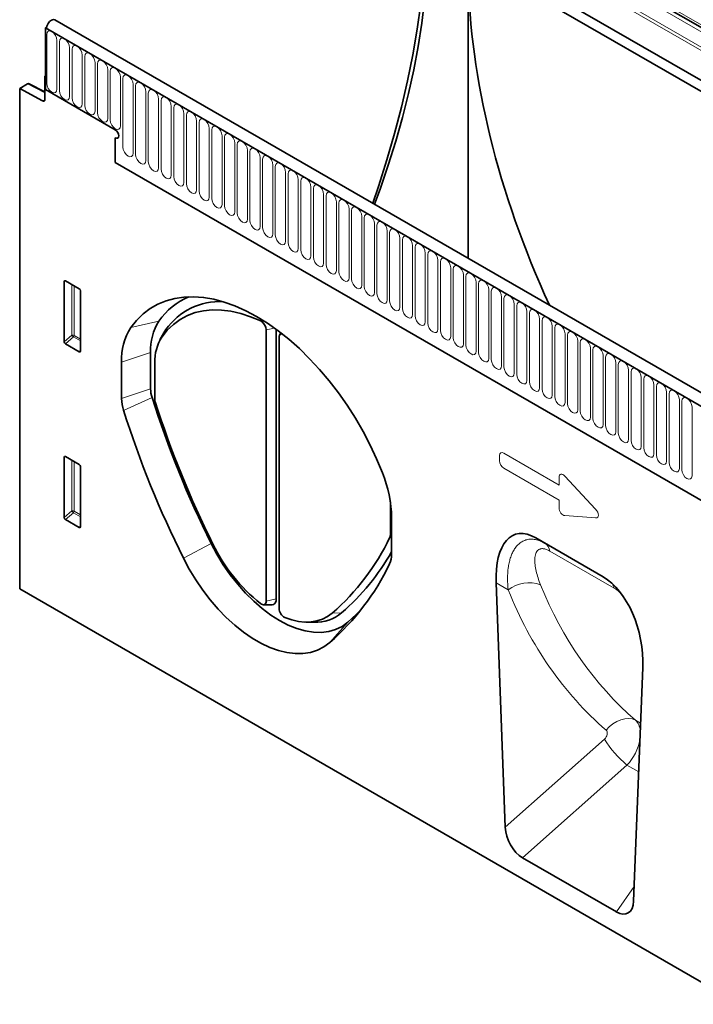
# Model space of a CAD drawing. Units: millimetres. Extents: x 75 to 2100, y 0 to 1460.
# Drawn here: x 366 to 575, y 349 to 653 of the extents above; entities that cross this region are included whole.
import ezdxf

# ---------------------------------------------------------------- set-up
doc = ezdxf.new("R2010")
doc.units = ezdxf.units.MM
doc.header["$LTSCALE"] = 5
doc.layers.add('133332', color=7, linetype='Continuous', lineweight=25)
doc.layers.add('TANGENT_EDGES', color=4, linetype='Continuous', lineweight=25)

# ---------------------------------------------------------------- blocks, each defined once
blk = doc.blocks.new('1033335-M_E_ISOMETRIC VIEW')
at = {"layer": '133332', "linetype": 'Continuous', "lineweight": 35}
for p, q in [((691.61, 584.7), (514.62, 686.87)), ((505.09, 672.6), (611.15, 611.37)), ((514.1, 670.82), (824.88, 491.42)), ((505.09, 579.54), (505.09, 667.19)), ((729.86, 449.78), (377.37, 653.27)), ((374.85, 650.99), (374.45, 650.77)), ((374.45, 650.77), (374.45, 631.68)), ((727.65, 446.87), (374.45, 650.77)), ((374.45, 650.77), (374.8, 650.56)), ((374.45, 635.97), (374.27, 635.86)), ((374.27, 635.86), (374.27, 628.58)), ((374.45, 635.76), (374.27, 635.86)), ((368.93, 633.44), (366.49, 632.04)), ((374.27, 630.98), (369.42, 633.5)), ((374.45, 631.68), (374.45, 635.76)), ((366.49, 632.04), (366.49, 477.45)), ((366.49, 632.04), (373.58, 628.16)), ((396.02, 619.23), (374.45, 631.68)), ((396.02, 616.78), (396.02, 609.19)), ((396.02, 609.19), (635.76, 470.78)), ((380.28, 553.74), (380.28, 572.38)), ((380.63, 572.59), (384.88, 570.13)), ((385.23, 569.53), (385.23, 550.88)), ((442.65, 557.42), (442.65, 473.63)), ((445.76, 557.58), (445.76, 474.28)), ((411.06, 556.56), (409.83, 554.33)), ((446.61, 471.34), (446.61, 555.13)), ((447.16, 556.52), (446.77, 555.82)), ((384.9, 550.65), (380.62, 553.13)), ((406.93, 550.49), (406.93, 539.24)), ((397.96, 547.5), (397.96, 536.25)), ((408.25, 535.98), (408.25, 547.28)), ((380.28, 499.44), (380.28, 518.08)), ((380.63, 518.29), (384.88, 515.83)), ((385.23, 515.23), (385.23, 496.58)), ((481.01, 504.25), (481.01, 493.98)), ((481.4, 488.08), (481.4, 499.33)), ((384.9, 496.35), (380.62, 498.83)), ((525.92, 493.15), (546.75, 481.13)), ((525.92, 493.15), (528.75, 491.52)), ((513.67, 479.25), (516.5, 403.78)), ((588.94, 349.04), (366.49, 477.45)), ((441.77, 472.52), (444.32, 472.47)), ((454.9, 467.14), (457.45, 467.09)), ((556.16, 380.89), (558.99, 453.09)), ((521.85, 394.3), (550.82, 377.58))]:
    blk.add_line(p, q, dxfattribs=at)
at = {"layer": '133332', "linetype": 'Continuous', "lineweight": 35, "flags": 128}
for points in [[(492.46, 688.58), (492.33, 681.17), (491.95, 673.63), (491.32, 665.97), (490.43, 658.2), (489.3, 650.33), (487.92, 642.37), (486.29, 634.34), (484.42, 626.26), (482.3, 618.12), (479.95, 609.95), (477.37, 601.76), (475.61, 596.56)], [(476.14, 596.25), (477.83, 600.87), (480.37, 608.29), (482.69, 615.71), (484.77, 623.1), (486.62, 630.45), (488.23, 637.76), (489.59, 645), (490.71, 652.16), (491.59, 659.22), (492.21, 666.19), (492.59, 673.03), (492.71, 679.74)], [(377.37, 653.27), (376.9, 653.37), (376.32, 653.17), (375.74, 652.71), (375.25, 652.05), (374.92, 651.3), (374.8, 650.56)], [(396.02, 619.23), (396.42, 618.9), (396.77, 618.44), (397, 617.91), (397.08, 617.39), (397, 616.97), (396.77, 616.71), (396.42, 616.64), (396.02, 616.78)], [(396.02, 619.23), (396.42, 618.9), (396.77, 618.44), (397, 617.91), (397.08, 617.39), (397, 616.97), (396.77, 616.71), (396.42, 616.64), (396.02, 616.78)], [(396.02, 619.23), (396.42, 618.9), (396.77, 618.44), (397, 617.91), (397.08, 617.39), (397, 616.97), (396.77, 616.71), (396.42, 616.64), (396.02, 616.78)], [(478.54, 513.26), (476.76, 517.57), (474.76, 521.83), (472.57, 526.03), (470.2, 530.14), (467.65, 534.13), (464.95, 537.99), (462.11, 541.69), (459.14, 545.21), (456.07, 548.53), (452.9, 551.63), (449.66, 554.51), (446.37, 557.13), (443.03, 559.49), (439.68, 561.56), (436.33, 563.36), (433, 564.85), (429.7, 566.03), (426.46, 566.9), (423.29, 567.45), (420.22, 567.68), (417.25, 567.58), (414.41, 567.16), (411.71, 566.43), (409.17, 565.37), (406.79, 564.01), (404.6, 562.34), (402.61, 560.37), (400.82, 558.13)], [(410.39, 555.23), (412.07, 557.32), (413.96, 559.13), (416.03, 560.65), (418.29, 561.87), (420.72, 562.77), (423.29, 563.36), (426, 563.63), (428.83, 563.57), (431.76, 563.2), (434.77, 562.51), (437.84, 561.5), (440.95, 560.18)], [(411.06, 556.56), (411.13, 556.7), (411.65, 557.52)], [(467.86, 467.09), (466.08, 465.81), (464.1, 464.84), (461.95, 464.22), (459.65, 463.93), (457.23, 463.99), (454.7, 464.39), (452.1, 465.13), (449.44, 466.21), (446.75, 467.6), (444.07, 469.31), (441.41, 471.3), (438.8, 473.57), (436.27, 476.09), (433.85, 478.83), (431.55, 481.77), (429.4, 484.87), (427.43, 488.12), (425.64, 491.47)], [(462.27, 460.79), (460.46, 459.47), (458.47, 458.47), (456.32, 457.79), (454.01, 457.44), (451.59, 457.41), (449.05, 457.72), (446.43, 458.36), (443.76, 459.31), (441.04, 460.58), (438.32, 462.16), (435.6, 464.02), (432.93, 466.15), (430.31, 468.54), (427.78, 471.16), (425.35, 473.99), (423.04, 477), (420.89, 480.17), (418.9, 483.47), (417.09, 486.87)], [(440.85, 472.9), (441.18, 472.68), (441.51, 472.55), (441.82, 472.52), (442.1, 472.58), (442.33, 472.72), (442.5, 472.96), (442.61, 473.26), (442.65, 473.63)], [(445.76, 474.28), (445.7, 473.68), (445.52, 473.18), (445.24, 472.8), (444.86, 472.56), (444.41, 472.47), (444.32, 472.47)], [(463.06, 469.91), (461.62, 468.87), (460.05, 468.06), (458.34, 467.5), (456.52, 467.2), (454.61, 467.15), (452.6, 467.36), (450.53, 467.82), (448.41, 468.53)], [(471.72, 470.68), (470.56, 469.54), (467.86, 467.09)]]:
    blk.add_lwpolyline(points, dxfattribs=at)
at = {"layer": '133332', "linetype": 'Continuous', "lineweight": 35}
for centre, radius, start, end in [((373.85, 628.5), 0.434, 233.0502, 9.5582), ((426.91, 548.18), 21.12, 112.6415, 145.4149), ((428.24, 545.93), 20.23, 86.8556, 145.067), ((423.66, 551.18), 16.75, 147.5479, 182.365), ((439.33, 557.28), 3.32, 2.2847, 60.7979), ((416.34, 548.26), 18.39, 147.5479, 182.365), ((422, 547.84), 13.76, 147.5479, 182.365), ((447.54, 555.29), 0.943, 90.5202, 189.9707), ((415.97, 539.36), 9.04, 180.7772, 198.1223), ((410.31, 536.42), 12.35, 180.7772, 198.1223), ((706.46, 631.49), 313.79, 197.6111, 206.501), ((410.96, 536.02), 2.71, 180.7763, 198.1113), ((701.83, 628.84), 318.17, 197.6111, 206.501), ((699.89, 627.65), 305.82, 197.601, 206.5012), ((442.33, 498.58), 39.08, 1.1126, 22.0704), ((414.59, 525.28), 73.58, 311.1979, 334.2644), ((479.54, 493.94), 1.47, 335.3027, 1.4312), ((473.73, 514.22), 52.81, 205.8601, 231.494), ((418.84, 524.23), 71.85, 310.9673, 330.5381), ((474.7, 487.91), 6.7, 335.2827, 1.4334), ((411.86, 518.37), 76.53, 311.1965, 334.2402), ((449.88, 471.45), 3.27, 181.9709, 243.3527), ((457.96, 479.54), 12.46, 267.679, 309.8767)]:
    blk.add_arc(centre, radius, start, end, dxfattribs=at)
for centre, major_axis, ratio, start_param, end_param in [((637.01, 596.44), (-90.78, 163), 0.587367, 0.829424, 1.438524), ((368.93, 632.63), (0.5, 0.867), 0.576986, 6.282762, 7.06816), ((380.64, 572.16), (-0.258, 0.446), 0.560226, 5.512943, 7.053581), ((384.87, 569.72), (-0.25, 0.433), 0.595062, 3.942156, 5.482794), ((380.64, 553.56), (-0.218, 0.463), 0.616456, 0.91829, 2.415633), ((384.87, 551.12), (-0.245, 0.492), 0.533247, 2.464789, 3.962133), ((380.64, 517.86), (-0.258, 0.446), 0.560226, 5.512943, 7.053581), ((384.87, 515.42), (-0.25, 0.433), 0.595062, 3.942156, 5.482794), ((380.64, 499.26), (-0.218, 0.463), 0.616456, 0.91829, 2.415633), ((384.87, 496.82), (-0.245, 0.492), 0.533247, 2.464789, 3.962133), ((528.13, 468.78), (-8.57, 25.43), 0.459013, 5.802757, 7.281455), ((544.54, 459.31), (-4.66, 23.17), 0.591892, 4.324095, 5.802792), ((522.22, 401.3), (-3.49, 7.43), 0.611034, 0.964062, 2.421729), ((550.44, 385), (-3.87, 7.85), 0.537407, 2.464577, 3.922244)]:
    blk.add_ellipse(centre, major_axis=major_axis, ratio=ratio, start_param=start_param, end_param=end_param, dxfattribs=at)
at = {"layer": 'TANGENT_EDGES', "linetype": 'Continuous', "lineweight": 18}
for p, q in [((691.09, 585.84), (493.24, 700.06)), ((692.62, 584.12), (515.63, 686.29)), ((692.79, 582.73), (515.8, 684.91)), ((824.88, 500.69), (514.1, 680.1)), ((824.88, 501.73), (514.29, 681.02)), ((824.88, 491.42), (514.1, 670.82)), ((374.8, 650.56), (727.3, 447.07)), ((374.83, 648.71), (374.83, 633.6)), ((377.99, 631.78), (377.99, 646.88)), ((378.76, 646.44), (378.76, 631.34)), ((381.91, 629.51), (381.91, 644.62)), ((382.68, 644.18), (382.68, 629.07)), ((385.84, 627.25), (385.84, 642.35)), ((386.61, 641.91), (386.61, 626.8)), ((389.76, 624.98), (389.76, 640.09)), ((390.53, 639.64), (390.53, 624.54)), ((393.69, 622.72), (393.69, 637.82)), ((394.46, 637.38), (394.46, 622.27)), ((374.27, 630.67), (368.93, 633.44)), ((397.61, 620.45), (397.61, 635.56)), ((398.38, 635.11), (398.38, 613.88)), ((401.54, 612.06), (401.54, 633.29)), ((402.3, 632.85), (402.3, 611.62)), ((405.46, 609.8), (405.46, 631.03)), ((406.23, 630.58), (406.23, 609.35)), ((373.58, 628.16), (374.27, 628.55)), ((409.39, 607.53), (409.39, 628.76)), ((410.15, 628.32), (410.15, 607.09)), ((413.31, 605.26), (413.31, 626.49)), ((414.08, 626.05), (414.08, 604.82)), ((417.23, 603), (417.23, 624.23)), ((418, 623.79), (418, 602.56)), ((421.16, 600.73), (421.16, 621.96)), ((421.93, 621.52), (421.93, 600.29)), ((425.08, 598.47), (425.08, 619.7)), ((425.85, 619.26), (425.85, 598.03)), ((429.01, 596.2), (429.01, 617.43)), ((429.78, 616.99), (429.78, 595.76)), ((432.93, 593.94), (432.93, 615.17)), ((433.7, 614.72), (433.7, 593.49)), ((436.86, 591.67), (436.86, 612.9)), ((437.62, 612.46), (437.62, 591.23)), ((396.02, 609.19), (635.76, 470.78)), ((440.78, 589.41), (440.78, 610.64)), ((441.55, 610.19), (441.55, 588.96)), ((444.71, 587.14), (444.71, 608.37)), ((445.47, 607.93), (445.47, 586.7)), ((448.63, 584.88), (448.63, 606.11)), ((449.4, 605.66), (449.4, 584.43)), ((452.55, 582.61), (452.55, 603.84)), ((453.32, 603.4), (453.32, 582.17)), ((456.48, 580.34), (456.48, 601.57)), ((457.25, 601.13), (457.25, 579.9)), ((460.4, 578.08), (460.4, 599.31)), ((461.17, 598.87), (461.17, 577.64)), ((464.33, 575.81), (464.33, 597.04)), ((465.1, 596.6), (465.1, 575.37)), ((468.25, 573.55), (468.25, 594.78)), ((469.02, 594.33), (469.02, 573.1)), ((472.18, 571.28), (472.18, 592.51)), ((472.94, 592.07), (472.94, 570.84)), ((476.1, 569.02), (476.1, 590.25)), ((476.87, 589.8), (476.87, 568.57)), ((480.03, 566.75), (480.03, 587.98)), ((480.79, 587.54), (480.79, 566.31)), ((483.95, 564.49), (483.95, 585.72)), ((484.72, 585.27), (484.72, 564.04)), ((487.87, 562.22), (487.87, 583.45)), ((488.64, 583.01), (488.64, 561.78)), ((491.8, 559.95), (491.8, 581.18)), ((492.57, 580.74), (492.57, 559.51)), ((495.72, 557.69), (495.72, 578.92)), ((496.49, 578.48), (496.49, 557.25)), ((499.65, 555.42), (499.65, 576.65)), ((500.42, 576.21), (500.42, 554.98)), ((380.78, 572.5), (380.28, 572.38)), ((503.57, 553.16), (503.57, 574.39)), ((504.34, 573.94), (504.34, 552.71)), ((507.5, 550.89), (507.5, 572.12)), ((382.64, 555.77), (382.64, 571.42)), ((383.28, 571.05), (383.28, 555.74)), ((508.26, 571.68), (508.26, 550.45)), ((511.42, 548.63), (511.42, 569.86)), ((512.19, 569.41), (512.19, 548.18)), ((515.35, 546.36), (515.35, 567.59)), ((516.11, 567.15), (516.11, 545.92)), ((519.27, 544.1), (519.27, 565.33)), ((520.04, 564.88), (520.04, 543.65)), ((523.19, 541.83), (523.19, 563.06)), ((400.82, 558.13), (409.53, 560.17)), ((440.95, 560.18), (441.3, 560.6)), ((523.96, 562.62), (523.96, 541.39)), ((527.12, 539.56), (527.12, 560.79)), ((527.89, 560.35), (527.89, 539.12)), ((411.65, 557.52), (410.39, 555.23)), ((445.24, 557.96), (442.65, 557.42)), ((531.04, 537.3), (531.04, 558.53)), ((531.81, 558.09), (531.81, 536.86)), ((380.28, 553.74), (382.64, 555.77)), ((383.08, 555.25), (380.62, 553.13)), ((385.23, 554.01), (383.08, 555.25)), ((383.28, 555.74), (385.23, 554.61)), ((534.97, 535.03), (534.97, 556.26)), ((535.74, 555.82), (535.74, 534.59)), ((538.89, 532.77), (538.89, 554)), ((384.9, 550.65), (385.23, 551.14)), ((539.66, 553.55), (539.66, 532.32)), ((542.82, 530.5), (542.82, 551.73)), ((543.58, 551.29), (543.58, 530.06)), ((406.93, 550.49), (397.96, 547.5)), ((546.74, 528.24), (546.74, 549.47)), ((547.51, 549.02), (547.51, 527.79)), ((550.67, 525.97), (550.67, 547.2)), ((551.43, 546.76), (551.43, 525.53)), ((554.59, 523.71), (554.59, 544.94)), ((555.36, 544.49), (555.36, 523.26)), ((558.51, 521.44), (558.51, 542.67)), ((559.28, 542.23), (559.28, 521)), ((397.96, 536.25), (406.93, 539.24)), ((562.44, 519.17), (562.44, 540.4)), ((563.21, 539.96), (563.21, 518.73)), ((407.37, 536.55), (398.57, 532.57)), ((566.36, 516.91), (566.36, 538.14)), ((567.13, 537.7), (567.13, 516.47)), ((570.29, 514.64), (570.29, 535.87)), ((571.06, 535.43), (571.06, 514.2)), ((574.21, 512.38), (574.21, 533.61)), ((380.78, 518.2), (380.28, 518.08)), ((514.75, 516.95), (514.75, 518.62)), ((516.03, 519.36), (533.13, 509.49)), ((382.64, 501.47), (382.64, 517.12)), ((383.28, 516.75), (383.28, 501.44)), ((533.13, 504.85), (516.03, 514.73)), ((533.13, 509.49), (533.13, 511.89)), ((534.93, 512.21), (544.35, 502.05)), ((533.13, 502.46), (533.13, 504.85)), ((380.28, 499.44), (382.64, 501.47)), ((383.08, 500.95), (380.62, 498.83)), ((385.23, 499.71), (383.08, 500.95)), ((383.28, 501.44), (385.23, 500.31)), ((544.35, 499.34), (534.93, 500.06)), ((384.9, 496.35), (385.23, 496.84)), ((481.4, 493.37), (480.87, 493.33)), ((481.01, 493.98), (481.4, 494.06)), ((425.64, 491.47), (417.09, 486.87)), ((528.75, 491.52), (546.83, 481.08)), ((550.1, 477.66), (530.29, 489.09)), ((517.43, 477.08), (513.67, 479.25)), ((442.65, 473.63), (445.76, 474.28)), ((463.06, 469.91), (465.95, 469.98)), ((467.86, 467.09), (462.27, 460.79)), ((556.74, 436.8), (558.32, 435.89)), ((516.5, 403.78), (547.13, 430.96)), ((554.1, 422.93), (521.85, 394.3)), ((554.1, 422.93), (557.73, 420.84)), ((550.82, 377.58), (556.34, 385.47))]:
    blk.add_line(p, q, dxfattribs=at)
at = {"layer": 'TANGENT_EDGES', "linetype": 'Continuous', "lineweight": 18, "flags": 128}
for points in [[(377.99, 646.88), (377.87, 647.65), (377.53, 648.44), (377.02, 649.13), (376.41, 649.62), (375.81, 649.83), (375.3, 649.73), (374.95, 649.34), (374.83, 648.71)], [(381.91, 644.62), (381.79, 645.39), (381.45, 646.17), (380.94, 646.87), (380.34, 647.35), (379.73, 647.56), (379.22, 647.46), (378.88, 647.07), (378.76, 646.44)], [(385.84, 642.35), (385.72, 643.12), (385.38, 643.91), (384.86, 644.6), (384.26, 645.09), (383.66, 645.3), (383.14, 645.2), (382.8, 644.8), (382.68, 644.18)], [(389.76, 640.09), (389.64, 640.85), (389.3, 641.64), (388.79, 642.33), (388.19, 642.82), (387.58, 643.03), (387.07, 642.93), (386.73, 642.54), (386.61, 641.91)], [(393.69, 637.82), (393.57, 638.59), (393.23, 639.38), (392.71, 640.07), (392.11, 640.56), (391.51, 640.77), (390.99, 640.67), (390.65, 640.27), (390.53, 639.64)], [(397.61, 635.56), (397.49, 636.32), (397.15, 637.11), (396.64, 637.8), (396.03, 638.29), (395.43, 638.5), (394.92, 638.4), (394.58, 638.01), (394.46, 637.38)], [(401.54, 633.29), (401.42, 634.06), (401.07, 634.85), (400.56, 635.54), (399.96, 636.03), (399.35, 636.24), (398.84, 636.14), (398.5, 635.74), (398.38, 635.11)], [(374.83, 633.6), (374.95, 632.83), (375.3, 632.05), (375.81, 631.35), (376.41, 630.87), (377.02, 630.66), (377.53, 630.76), (377.87, 631.15), (377.99, 631.78)], [(405.46, 631.03), (405.34, 631.79), (405, 632.58), (404.49, 633.27), (403.88, 633.76), (403.28, 633.97), (402.77, 633.87), (402.42, 633.48), (402.3, 632.85)], [(378.76, 631.34), (378.88, 630.57), (379.22, 629.78), (379.73, 629.09), (380.34, 628.6), (380.94, 628.39), (381.45, 628.49), (381.79, 628.89), (381.91, 629.51)], [(409.39, 628.76), (409.27, 629.53), (408.92, 630.32), (408.41, 631.01), (407.81, 631.49), (407.2, 631.7), (406.69, 631.6), (406.35, 631.21), (406.23, 630.58)], [(382.68, 629.07), (382.8, 628.3), (383.14, 627.51), (383.66, 626.82), (384.26, 626.34), (384.86, 626.13), (385.38, 626.23), (385.72, 626.62), (385.84, 627.25)], [(386.61, 626.8), (386.73, 626.04), (387.07, 625.25), (387.58, 624.56), (388.19, 624.07), (388.79, 623.86), (389.3, 623.96), (389.64, 624.35), (389.76, 624.98)], [(413.31, 626.49), (413.19, 627.26), (412.85, 628.05), (412.34, 628.74), (411.73, 629.23), (411.13, 629.44), (410.62, 629.34), (410.27, 628.95), (410.15, 628.32)], [(417.23, 624.23), (417.11, 625), (416.77, 625.79), (416.26, 626.48), (415.66, 626.96), (415.05, 627.17), (414.54, 627.07), (414.2, 626.68), (414.08, 626.05)], [(390.53, 624.54), (390.65, 623.77), (390.99, 622.98), (391.51, 622.29), (392.11, 621.81), (392.71, 621.6), (393.23, 621.69), (393.57, 622.09), (393.69, 622.72)], [(421.16, 621.96), (421.04, 622.73), (420.7, 623.52), (420.18, 624.21), (419.58, 624.7), (418.98, 624.91), (418.46, 624.81), (418.12, 624.41), (418, 623.79)], [(394.46, 622.27), (394.58, 621.51), (394.92, 620.72), (395.43, 620.03), (396.03, 619.54), (396.64, 619.33), (397.15, 619.43), (397.49, 619.82), (397.61, 620.45)], [(425.08, 619.7), (424.96, 620.47), (424.62, 621.25), (424.11, 621.94), (423.51, 622.43), (422.9, 622.64), (422.39, 622.54), (422.05, 622.15), (421.93, 621.52)], [(429.01, 617.43), (428.89, 618.2), (428.55, 618.99), (428.03, 619.68), (427.43, 620.17), (426.83, 620.38), (426.31, 620.28), (425.97, 619.88), (425.85, 619.26)], [(432.93, 615.17), (432.81, 615.93), (432.47, 616.72), (431.96, 617.41), (431.35, 617.9), (430.75, 618.11), (430.24, 618.01), (429.9, 617.62), (429.78, 616.99)], [(436.86, 612.9), (436.74, 613.67), (436.39, 614.46), (435.88, 615.15), (435.28, 615.64), (434.67, 615.85), (434.16, 615.75), (433.82, 615.35), (433.7, 614.72)], [(398.38, 613.88), (398.5, 613.12), (398.84, 612.33), (399.35, 611.64), (399.96, 611.15), (400.56, 610.94), (401.07, 611.04), (401.42, 611.43), (401.54, 612.06)], [(402.3, 611.62), (402.42, 610.85), (402.77, 610.06), (403.28, 609.37), (403.88, 608.88), (404.49, 608.67), (405, 608.77), (405.34, 609.17), (405.46, 609.8)], [(440.78, 610.64), (440.66, 611.4), (440.32, 612.19), (439.81, 612.88), (439.2, 613.37), (438.6, 613.58), (438.09, 613.48), (437.74, 613.09), (437.62, 612.46)], [(406.23, 609.35), (406.35, 608.59), (406.69, 607.8), (407.2, 607.11), (407.81, 606.62), (408.41, 606.41), (408.92, 606.51), (409.27, 606.9), (409.39, 607.53)], [(444.71, 608.37), (444.59, 609.14), (444.24, 609.93), (443.73, 610.62), (443.13, 611.1), (442.52, 611.31), (442.01, 611.21), (441.67, 610.82), (441.55, 610.19)], [(448.63, 606.11), (448.51, 606.87), (448.17, 607.66), (447.66, 608.35), (447.05, 608.84), (446.45, 609.05), (445.94, 608.95), (445.59, 608.56), (445.47, 607.93)], [(410.15, 607.09), (410.27, 606.32), (410.62, 605.53), (411.13, 604.84), (411.73, 604.35), (412.34, 604.14), (412.85, 604.24), (413.19, 604.64), (413.31, 605.26)], [(452.55, 603.84), (452.43, 604.61), (452.09, 605.4), (451.58, 606.09), (450.98, 606.57), (450.37, 606.78), (449.86, 606.68), (449.52, 606.29), (449.4, 605.66)], [(414.08, 604.82), (414.2, 604.05), (414.54, 603.27), (415.05, 602.58), (415.66, 602.09), (416.26, 601.88), (416.77, 601.98), (417.11, 602.37), (417.23, 603)], [(418, 602.56), (418.12, 601.79), (418.46, 601), (418.98, 600.31), (419.58, 599.82), (420.18, 599.61), (420.7, 599.71), (421.04, 600.11), (421.16, 600.73)], [(456.48, 601.57), (456.36, 602.34), (456.02, 603.13), (455.5, 603.82), (454.9, 604.31), (454.3, 604.52), (453.78, 604.42), (453.44, 604.02), (453.32, 603.4)], [(421.93, 600.29), (422.05, 599.52), (422.39, 598.73), (422.9, 598.04), (423.51, 597.56), (424.11, 597.35), (424.62, 597.45), (424.96, 597.84), (425.08, 598.47)], [(460.4, 599.31), (460.28, 600.08), (459.94, 600.86), (459.43, 601.55), (458.83, 602.04), (458.22, 602.25), (457.71, 602.15), (457.37, 601.76), (457.25, 601.13)], [(464.33, 597.04), (464.21, 597.81), (463.87, 598.6), (463.35, 599.29), (462.75, 599.78), (462.15, 599.99), (461.63, 599.89), (461.29, 599.49), (461.17, 598.87)], [(425.85, 598.03), (425.97, 597.26), (426.31, 596.47), (426.83, 595.78), (427.43, 595.29), (428.03, 595.08), (428.55, 595.18), (428.89, 595.57), (429.01, 596.2)], [(468.25, 594.78), (468.13, 595.54), (467.79, 596.33), (467.28, 597.02), (466.67, 597.51), (466.07, 597.72), (465.56, 597.62), (465.22, 597.23), (465.1, 596.6)], [(429.78, 595.76), (429.9, 594.99), (430.24, 594.2), (430.75, 593.51), (431.35, 593.03), (431.96, 592.82), (432.47, 592.92), (432.81, 593.31), (432.93, 593.94)], [(433.7, 593.49), (433.82, 592.73), (434.16, 591.94), (434.67, 591.25), (435.28, 590.76), (435.88, 590.55), (436.39, 590.65), (436.74, 591.04), (436.86, 591.67)], [(472.18, 592.51), (472.06, 593.28), (471.71, 594.07), (471.2, 594.76), (470.6, 595.25), (469.99, 595.46), (469.48, 595.36), (469.14, 594.96), (469.02, 594.33)], [(437.62, 591.23), (437.74, 590.46), (438.09, 589.67), (438.6, 588.98), (439.2, 588.49), (439.81, 588.28), (440.32, 588.38), (440.66, 588.78), (440.78, 589.41)], [(476.1, 590.25), (475.98, 591.01), (475.64, 591.8), (475.13, 592.49), (474.52, 592.98), (473.92, 593.19), (473.41, 593.09), (473.06, 592.7), (472.94, 592.07)], [(480.03, 587.98), (479.91, 588.75), (479.56, 589.54), (479.05, 590.23), (478.45, 590.71), (477.84, 590.92), (477.33, 590.83), (476.99, 590.43), (476.87, 589.8)], [(441.55, 588.96), (441.67, 588.2), (442.01, 587.41), (442.52, 586.72), (443.13, 586.23), (443.73, 586.02), (444.24, 586.12), (444.59, 586.51), (444.71, 587.14)], [(483.95, 585.72), (483.83, 586.48), (483.49, 587.27), (482.98, 587.96), (482.37, 588.45), (481.77, 588.66), (481.26, 588.56), (480.91, 588.17), (480.79, 587.54)], [(445.47, 586.7), (445.59, 585.93), (445.94, 585.14), (446.45, 584.45), (447.05, 583.96), (447.66, 583.75), (448.17, 583.85), (448.51, 584.25), (448.63, 584.88)], [(449.4, 584.43), (449.52, 583.67), (449.86, 582.88), (450.37, 582.19), (450.98, 581.7), (451.58, 581.49), (452.09, 581.59), (452.43, 581.98), (452.55, 582.61)], [(487.87, 583.45), (487.75, 584.22), (487.41, 585.01), (486.9, 585.7), (486.3, 586.18), (485.69, 586.39), (485.18, 586.29), (484.84, 585.9), (484.72, 585.27)], [(453.32, 582.17), (453.44, 581.4), (453.78, 580.61), (454.3, 579.92), (454.9, 579.43), (455.5, 579.22), (456.02, 579.32), (456.36, 579.72), (456.48, 580.34)], [(491.8, 581.18), (491.68, 581.95), (491.34, 582.74), (490.82, 583.43), (490.22, 583.92), (489.62, 584.13), (489.1, 584.03), (488.76, 583.63), (488.64, 583.01)], [(495.72, 578.92), (495.6, 579.69), (495.26, 580.47), (494.75, 581.17), (494.15, 581.65), (493.54, 581.86), (493.03, 581.76), (492.69, 581.37), (492.57, 580.74)], [(457.25, 579.9), (457.37, 579.13), (457.71, 578.35), (458.22, 577.65), (458.83, 577.17), (459.43, 576.96), (459.94, 577.06), (460.28, 577.45), (460.4, 578.08)], [(499.65, 576.65), (499.53, 577.42), (499.19, 578.21), (498.67, 578.9), (498.07, 579.39), (497.47, 579.6), (496.95, 579.5), (496.61, 579.1), (496.49, 578.48)], [(461.17, 577.64), (461.29, 576.87), (461.63, 576.08), (462.15, 575.39), (462.75, 574.9), (463.35, 574.69), (463.87, 574.79), (464.21, 575.18), (464.33, 575.81)], [(465.1, 575.37), (465.22, 574.6), (465.56, 573.81), (466.07, 573.12), (466.67, 572.64), (467.28, 572.43), (467.79, 572.53), (468.13, 572.92), (468.25, 573.55)], [(503.57, 574.39), (503.45, 575.15), (503.11, 575.94), (502.6, 576.63), (501.99, 577.12), (501.39, 577.33), (500.88, 577.23), (500.54, 576.84), (500.42, 576.21)], [(507.5, 572.12), (507.38, 572.89), (507.03, 573.68), (506.52, 574.37), (505.92, 574.86), (505.31, 575.07), (504.8, 574.97), (504.46, 574.57), (504.34, 573.94)], [(469.02, 573.1), (469.14, 572.34), (469.48, 571.55), (469.99, 570.86), (470.6, 570.37), (471.2, 570.16), (471.71, 570.26), (472.06, 570.65), (472.18, 571.28)], [(511.42, 569.86), (511.3, 570.62), (510.96, 571.41), (510.45, 572.1), (509.84, 572.59), (509.24, 572.8), (508.73, 572.7), (508.38, 572.31), (508.26, 571.68)], [(472.94, 570.84), (473.06, 570.07), (473.41, 569.28), (473.92, 568.59), (474.52, 568.1), (475.13, 567.89), (475.64, 567.99), (475.98, 568.39), (476.1, 569.02)], [(515.35, 567.59), (515.23, 568.36), (514.88, 569.15), (514.37, 569.84), (513.77, 570.32), (513.16, 570.53), (512.65, 570.44), (512.31, 570.04), (512.19, 569.41)], [(476.87, 568.57), (476.99, 567.81), (477.33, 567.02), (477.84, 566.33), (478.45, 565.84), (479.05, 565.63), (479.56, 565.73), (479.91, 566.12), (480.03, 566.75)], [(480.79, 566.31), (480.91, 565.54), (481.26, 564.75), (481.77, 564.06), (482.37, 563.57), (482.98, 563.36), (483.49, 563.46), (483.83, 563.86), (483.95, 564.49)], [(519.27, 565.33), (519.15, 566.09), (518.81, 566.88), (518.3, 567.57), (517.69, 568.06), (517.09, 568.27), (516.58, 568.17), (516.23, 567.78), (516.11, 567.15)], [(523.19, 563.06), (523.07, 563.83), (522.73, 564.62), (522.22, 565.31), (521.62, 565.79), (521.01, 566), (520.5, 565.9), (520.16, 565.51), (520.04, 564.88)], [(484.72, 564.04), (484.84, 563.28), (485.18, 562.49), (485.69, 561.8), (486.3, 561.31), (486.9, 561.1), (487.41, 561.2), (487.75, 561.59), (487.87, 562.22)], [(527.12, 560.79), (527, 561.56), (526.66, 562.35), (526.14, 563.04), (525.54, 563.53), (524.94, 563.74), (524.42, 563.64), (524.08, 563.24), (523.96, 562.62)], [(488.64, 561.78), (488.76, 561.01), (489.1, 560.22), (489.62, 559.53), (490.22, 559.04), (490.82, 558.83), (491.34, 558.93), (491.68, 559.33), (491.8, 559.95)], [(531.04, 558.53), (530.92, 559.3), (530.58, 560.08), (530.07, 560.78), (529.47, 561.26), (528.86, 561.47), (528.35, 561.37), (528.01, 560.98), (527.89, 560.35)], [(492.57, 559.51), (492.69, 558.74), (493.03, 557.96), (493.54, 557.26), (494.15, 556.78), (494.75, 556.57), (495.26, 556.67), (495.6, 557.06), (495.72, 557.69)], [(496.49, 557.25), (496.61, 556.48), (496.95, 555.69), (497.47, 555), (498.07, 554.51), (498.67, 554.3), (499.19, 554.4), (499.53, 554.8), (499.65, 555.42)], [(534.97, 556.26), (534.85, 557.03), (534.51, 557.82), (533.99, 558.51), (533.39, 559), (532.79, 559.21), (532.27, 559.11), (531.93, 558.71), (531.81, 558.09)], [(538.89, 554), (538.77, 554.76), (538.43, 555.55), (537.92, 556.24), (537.31, 556.73), (536.71, 556.94), (536.2, 556.84), (535.86, 556.45), (535.74, 555.82)], [(500.42, 554.98), (500.54, 554.21), (500.88, 553.42), (501.39, 552.73), (501.99, 552.25), (502.6, 552.04), (503.11, 552.14), (503.45, 552.53), (503.57, 553.16)], [(542.82, 551.73), (542.7, 552.5), (542.35, 553.29), (541.84, 553.98), (541.24, 554.47), (540.63, 554.68), (540.12, 554.58), (539.78, 554.18), (539.66, 553.55)], [(504.34, 552.71), (504.46, 551.95), (504.8, 551.16), (505.31, 550.47), (505.92, 549.98), (506.52, 549.77), (507.03, 549.87), (507.38, 550.26), (507.5, 550.89)], [(546.74, 549.47), (546.62, 550.23), (546.28, 551.02), (545.77, 551.71), (545.16, 552.2), (544.56, 552.41), (544.05, 552.31), (543.7, 551.92), (543.58, 551.29)], [(508.26, 550.45), (508.38, 549.68), (508.73, 548.89), (509.24, 548.2), (509.84, 547.72), (510.45, 547.51), (510.96, 547.6), (511.3, 548), (511.42, 548.63)], [(512.19, 548.18), (512.31, 547.42), (512.65, 546.63), (513.16, 545.94), (513.77, 545.45), (514.37, 545.24), (514.88, 545.34), (515.23, 545.73), (515.35, 546.36)], [(550.67, 547.2), (550.55, 547.97), (550.2, 548.76), (549.69, 549.45), (549.09, 549.93), (548.48, 550.14), (547.97, 550.05), (547.63, 549.65), (547.51, 549.02)], [(554.59, 544.94), (554.47, 545.7), (554.13, 546.49), (553.62, 547.18), (553.01, 547.67), (552.41, 547.88), (551.9, 547.78), (551.55, 547.39), (551.43, 546.76)], [(516.11, 545.92), (516.23, 545.15), (516.58, 544.36), (517.09, 543.67), (517.69, 543.18), (518.3, 542.97), (518.81, 543.07), (519.15, 543.47), (519.27, 544.1)], [(558.51, 542.67), (558.39, 543.44), (558.05, 544.23), (557.54, 544.92), (556.94, 545.4), (556.33, 545.61), (555.82, 545.51), (555.48, 545.12), (555.36, 544.49)], [(520.04, 543.65), (520.16, 542.89), (520.5, 542.1), (521.01, 541.41), (521.62, 540.92), (522.22, 540.71), (522.73, 540.81), (523.07, 541.2), (523.19, 541.83)], [(562.44, 540.4), (562.32, 541.17), (561.98, 541.96), (561.46, 542.65), (560.86, 543.14), (560.26, 543.35), (559.74, 543.25), (559.4, 542.86), (559.28, 542.23)], [(523.96, 541.39), (524.08, 540.62), (524.42, 539.83), (524.94, 539.14), (525.54, 538.65), (526.14, 538.44), (526.66, 538.54), (527, 538.94), (527.12, 539.56)], [(527.89, 539.12), (528.01, 538.35), (528.35, 537.57), (528.86, 536.87), (529.47, 536.39), (530.07, 536.18), (530.58, 536.28), (530.92, 536.67), (531.04, 537.3)], [(566.36, 538.14), (566.24, 538.91), (565.9, 539.69), (565.39, 540.39), (564.79, 540.87), (564.18, 541.08), (563.67, 540.98), (563.33, 540.59), (563.21, 539.96)], [(570.29, 535.87), (570.17, 536.64), (569.83, 537.43), (569.31, 538.12), (568.71, 538.61), (568.11, 538.82), (567.59, 538.72), (567.25, 538.32), (567.13, 537.7)], [(531.81, 536.86), (531.93, 536.09), (532.27, 535.3), (532.79, 534.61), (533.39, 534.12), (533.99, 533.91), (534.51, 534.01), (534.85, 534.41), (534.97, 535.03)], [(574.21, 533.61), (574.09, 534.37), (573.75, 535.16), (573.24, 535.85), (572.63, 536.34), (572.03, 536.55), (571.52, 536.45), (571.18, 536.06), (571.06, 535.43)], [(535.74, 534.59), (535.86, 533.82), (536.2, 533.03), (536.71, 532.34), (537.31, 531.86), (537.92, 531.65), (538.43, 531.75), (538.77, 532.14), (538.89, 532.77)], [(539.66, 532.32), (539.78, 531.56), (540.12, 530.77), (540.63, 530.08), (541.24, 529.59), (541.84, 529.38), (542.35, 529.48), (542.7, 529.87), (542.82, 530.5)], [(543.58, 530.06), (543.7, 529.29), (544.05, 528.5), (544.56, 527.81), (545.16, 527.33), (545.77, 527.12), (546.28, 527.21), (546.62, 527.61), (546.74, 528.24)], [(547.51, 527.79), (547.63, 527.03), (547.97, 526.24), (548.48, 525.55), (549.09, 525.06), (549.69, 524.85), (550.2, 524.95), (550.55, 525.34), (550.67, 525.97)], [(551.43, 525.53), (551.55, 524.76), (551.9, 523.97), (552.41, 523.28), (553.01, 522.79), (553.62, 522.58), (554.13, 522.68), (554.47, 523.08), (554.59, 523.71)], [(555.36, 523.26), (555.48, 522.5), (555.82, 521.71), (556.33, 521.02), (556.94, 520.53), (557.54, 520.32), (558.05, 520.42), (558.39, 520.81), (558.51, 521.44)], [(559.28, 521), (559.4, 520.23), (559.74, 519.44), (560.26, 518.75), (560.86, 518.26), (561.46, 518.05), (561.98, 518.15), (562.32, 518.55), (562.44, 519.17)], [(563.21, 518.73), (563.33, 517.96), (563.67, 517.18), (564.18, 516.49), (564.79, 516), (565.39, 515.79), (565.9, 515.89), (566.24, 516.28), (566.36, 516.91)], [(567.13, 516.47), (567.25, 515.7), (567.59, 514.91), (568.11, 514.22), (568.71, 513.73), (569.31, 513.52), (569.83, 513.62), (570.17, 514.02), (570.29, 514.64)], [(571.06, 514.2), (571.18, 513.43), (571.52, 512.64), (572.03, 511.95), (572.63, 511.47), (573.24, 511.26), (573.75, 511.36), (574.09, 511.75), (574.21, 512.38)], [(556.74, 436.8), (555.74, 437.2), (554.62, 437.36), (553.42, 437.29), (552.18, 436.99), (550.95, 436.46), (549.76, 435.72), (548.65, 434.81), (547.66, 433.74)]]:
    blk.add_lwpolyline(points, dxfattribs=at)
at = {"layer": 'TANGENT_EDGES', "linetype": 'Continuous', "lineweight": 18}
for centre, radius, start, end in [((382.93, 555.04), 0.782, 62.9112, 111.3061), ((384.59, 556.96), 2.28, 211.4131, 228.5485), ((382.51, 555.78), 0.776, 317.3803, 357.2082), ((382.93, 500.74), 0.782, 62.9112, 111.3061), ((384.59, 502.66), 2.28, 211.4131, 228.5485), ((382.51, 501.48), 0.776, 317.3803, 357.2082), ((526.88, 488.62), 3.44, 7.8686, 57.1342), ((523.8, 469.11), 10.2, 69.2166, 128.6299), ((545.85, 476.88), 4.32, 10.4125, 29.0312), ((576.62, 449.52), 34.84, 212.1717, 229.737)]:
    blk.add_arc(centre, radius, start, end, dxfattribs=at)
for centre, major_axis, ratio, start_param, end_param in [((516.31, 517.4), (-1.2, 2.07), 0.482008, 5.587631, 6.978858), ((516.31, 516.37), (-1, 1.73), 0.691626, 0.875307, 2.266534), ((534.69, 510.5), (-1.16, 2.33), 0.446398, 5.294169, 7.013497), ((534.69, 502.04), (-0.71, 1.92), 0.725652, 1.101572, 2.8209), ((543.14, 501.4), (1.99, -1.82), 0.490663, 5.722349, 7.68627), ((688.94, 594.7), (129.53, 160.14), 0.701071, 2.768704, 3.117421), ((684.36, 598.19), (133.24, 167.34), 0.696887, 2.762635, 3.111353), ((550.95, 428.7), (5.21, 8.54), 0.602657, 5.620135, 6.163244), ((546.37, 432.19), (1.25, 1.57), 0.696887, 4.467389, 6.252945), ((550.95, 428.7), (5.21, 8.54), 0.602657, 4.377688, 5.296985)]:
    blk.add_ellipse(centre, major_axis=major_axis, ratio=ratio, start_param=start_param, end_param=end_param, dxfattribs=at)
for points, knots in [([(517.43, 477.08), (517.3, 478.27), (517.23, 479.44), (517.22, 481.7), (517.29, 482.8), (517.49, 484.39), (517.58, 484.91), (517.8, 485.92), (517.92, 486.4), (518.22, 487.35), (518.39, 487.8), (518.77, 488.67), (518.98, 489.08), (519.45, 489.86), (519.71, 490.22), (520.27, 490.89), (520.58, 491.19), (521.23, 491.72), (521.57, 491.95), (522.31, 492.33), (522.71, 492.49), (523.54, 492.7), (523.97, 492.76), (524.86, 492.78), (525.33, 492.74), (526.28, 492.57), (526.76, 492.43), (527.75, 492.05), (528.25, 491.8), (528.75, 491.52)], [0, 0, 0, 0, 0.125, 0.125, 0.25, 0.25, 0.3125, 0.3125, 0.375, 0.375, 0.4375, 0.4375, 0.5, 0.5, 0.5625, 0.5625, 0.625, 0.625, 0.6875, 0.6875, 0.75, 0.75, 0.8125, 0.8125, 0.875, 0.875, 0.9375, 0.9375, 1, 1, 1, 1]), ([(530.29, 489.09), (529.92, 489.31), (529.55, 489.49), (528.86, 489.73), (528.54, 489.8), (528.09, 489.84), (527.94, 489.84), (527.67, 489.82), (527.54, 489.79), (527.3, 489.73), (527.18, 489.69), (526.97, 489.58), (526.86, 489.52), (526.39, 489.18), (526.13, 488.78), (525.86, 488.08), (525.79, 487.82), (525.68, 487.29), (525.65, 487.01), (525.61, 486.42), (525.61, 486.12), (525.63, 485.5), (525.66, 485.18), (525.77, 484.22), (525.89, 483.56), (526.36, 481.52), (526.83, 480.1), (527.42, 478.65)], [0, 0, 0, 0, 0.0625, 0.0625, 0.125, 0.125, 0.15625, 0.15625, 0.1875, 0.1875, 0.21875, 0.21875, 0.25, 0.25, 0.375, 0.375, 0.4375, 0.4375, 0.5, 0.5, 0.5625, 0.5625, 0.625, 0.625, 0.75, 0.75, 1, 1, 1, 1]), ([(552.29, 475.92), (552.17, 476.06), (551.47, 476.81), (550.71, 477.28), (550.1, 477.66)], [0, 0, 0, 0, 0.18392, 1, 1, 1, 1])]:
    blk.add_open_spline(points, degree=3, knots=knots, dxfattribs=at)

msp = doc.modelspace()

# ---------------------------------------------------------------- block references
at = {"layer": '133332'}
msp.add_blockref('1033335-M_E_ISOMETRIC VIEW', (0, 0), dxfattribs=at)

doc.saveas('drawing.dxf')
